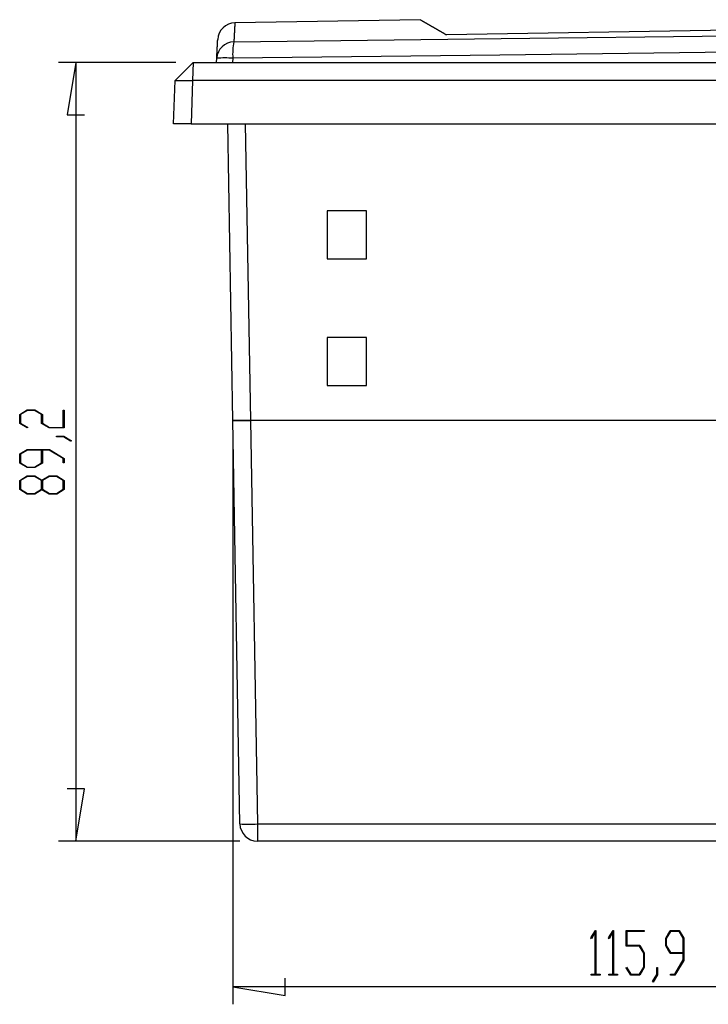
# Model space of a CAD drawing. Units: millimetres. Extents: x 0 to 841, y 0 to 594.
# Drawn here: x 167 to 206, y 493 to 550 of the extents above; entities that cross this region are included whole.
import ezdxf

# ---------------------------------------------------------------- set-up
doc = ezdxf.new("R2010")
doc.units = ezdxf.units.MM
doc.layers.add('LAYER_1', color=179, linetype='Continuous')
doc.layers.add('SLD-0', color=179, linetype='Continuous')

msp = doc.modelspace()

# ---------------------------------------------------------------- linework, layer by layer
at = {"layer": 'LAYER_1'}
for p, q in [((175.963, 547.422), (169.249, 547.422)), ((170.249, 547.422), (169.749, 544.422)), ((170.249, 547.422), (170.249, 502.822)), ((169.749, 544.422), (170.749, 544.422)), ((167.027, 527.267), (167.46, 527.53)), ((167.481, 527.496), (167.081, 527.254)), ((167.46, 527.53), (167.898, 527.53)), ((167.876, 527.496), (167.481, 527.496)), ((168.276, 527.254), (167.876, 527.496)), ((167.898, 527.53), (168.332, 527.267)), ((169.525, 526.522), (169.525, 527.512)), ((169.525, 527.512), (169.579, 527.512)), ((169.579, 527.512), (169.579, 526.488)), ((167.027, 526.751), (167.027, 527.267)), ((167.081, 527.254), (167.081, 526.763)), ((168.276, 526.751), (168.276, 527.254)), ((168.332, 527.267), (168.332, 526.763)), ((167.45, 526.492), (167.027, 526.751)), ((167.081, 526.763), (167.491, 526.517)), ((167.491, 526.517), (167.45, 526.492)), ((168.71, 526.488), (168.276, 526.751)), ((168.332, 526.763), (168.73, 526.522)), ((169.579, 526.488), (168.71, 526.488)), ((168.73, 526.522), (169.525, 526.522)), ((169.137, 525.984), (169.137, 526.017)), ((169.137, 526.017), (169.562, 526.017)), ((169.542, 525.984), (169.137, 525.984)), ((169.947, 525.736), (169.542, 525.984)), ((169.562, 526.017), (169.989, 525.761)), ((169.989, 525.761), (169.947, 525.736)), ((179.241, 525.922), (179.241, 493.473)), ((167.027, 524.999), (167.46, 525.261)), ((167.482, 525.227), (167.082, 524.985)), ((167.46, 525.261), (168.73, 525.261)), ((168.276, 525.227), (167.482, 525.227)), ((168.276, 524.494), (168.276, 525.227)), ((168.71, 525.227), (168.332, 525.227)), ((168.332, 525.227), (168.332, 524.482)), ((169.525, 524.734), (168.71, 525.227)), ((168.73, 525.261), (169.579, 524.746)), ((167.027, 524.482), (167.027, 524.999)), ((167.082, 524.985), (167.082, 524.494)), ((169.525, 524.488), (169.525, 524.734)), ((169.579, 524.746), (169.579, 524.488)), ((167.46, 524.22), (167.027, 524.482)), ((167.082, 524.494), (167.482, 524.253)), ((167.898, 524.22), (167.46, 524.22)), ((167.482, 524.253), (167.877, 524.253)), ((167.877, 524.253), (168.276, 524.494)), ((168.332, 524.482), (167.898, 524.22)), ((169.579, 524.488), (169.525, 524.488)), ((167.027, 523.486), (167.46, 523.749)), ((167.027, 522.97), (167.027, 523.486)), ((167.482, 523.715), (167.082, 523.473)), ((167.082, 523.473), (167.082, 522.982)), ((167.46, 523.749), (167.898, 523.749)), ((167.877, 523.715), (167.482, 523.715)), ((168.276, 523.473), (167.877, 523.715)), ((167.898, 523.749), (168.303, 523.503)), ((168.276, 522.982), (168.276, 523.473)), ((168.303, 523.503), (168.71, 523.749)), ((168.731, 523.715), (168.332, 523.473)), ((168.332, 523.473), (168.332, 522.982)), ((168.71, 523.749), (169.147, 523.749)), ((169.127, 523.715), (168.731, 523.715)), ((169.525, 523.473), (169.127, 523.715)), ((169.147, 523.749), (169.579, 523.486)), ((169.525, 522.982), (169.525, 523.473)), ((169.579, 523.486), (169.579, 522.97)), ((167.46, 522.707), (167.027, 522.97)), ((167.082, 522.982), (167.482, 522.741)), ((167.877, 522.741), (168.276, 522.982)), ((168.303, 522.952), (167.898, 522.707)), ((168.71, 522.707), (168.303, 522.952)), ((168.332, 522.982), (168.731, 522.741)), ((169.127, 522.741), (169.525, 522.982)), ((169.579, 522.97), (169.147, 522.707)), ((167.898, 522.707), (167.46, 522.707)), ((167.482, 522.741), (167.877, 522.741)), ((169.147, 522.707), (168.71, 522.707)), ((168.731, 522.741), (169.127, 522.741)), ((170.749, 505.822), (169.749, 505.822)), ((170.249, 502.822), (170.749, 505.822)), ((179.644, 502.822), (169.249, 502.822)), ((199.758, 497.272), (200.015, 497.696)), ((200.006, 497.602), (199.783, 497.231)), ((200.006, 495.197), (200.006, 497.602)), ((200.015, 497.696), (200.039, 497.696)), ((200.039, 497.696), (200.039, 495.197)), ((200.767, 497.272), (201.024, 497.696)), ((201.015, 497.602), (200.791, 497.231)), ((201.015, 495.197), (201.015, 497.602)), ((201.024, 497.696), (201.048, 497.696)), ((201.048, 497.696), (201.048, 495.197)), ((201.771, 496.807), (201.771, 497.696)), ((201.771, 497.696), (202.796, 497.696)), ((202.796, 497.641), (201.805, 497.641)), ((201.805, 497.641), (201.805, 496.863)), ((202.796, 497.696), (202.796, 497.641)), ((204.04, 497.262), (204.303, 497.696)), ((204.315, 497.64), (204.074, 497.24)), ((204.303, 497.696), (204.819, 497.696)), ((204.806, 497.64), (204.315, 497.64)), ((205.048, 497.24), (204.806, 497.64)), ((204.819, 497.696), (205.082, 497.262)), ((199.783, 497.231), (199.758, 497.272)), ((200.791, 497.231), (200.767, 497.272)), ((204.04, 496.824), (204.04, 497.262)), ((204.074, 497.24), (204.074, 496.845)), ((205.048, 496.446), (205.048, 497.24)), ((205.082, 497.262), (205.082, 495.992)), ((202.537, 496.807), (201.771, 496.807)), ((201.805, 496.863), (202.551, 496.863)), ((202.779, 496.409), (202.537, 496.807)), ((202.551, 496.863), (202.813, 496.429)), ((202.779, 495.596), (202.779, 496.409)), ((202.813, 496.429), (202.813, 495.575)), ((204.303, 496.39), (204.04, 496.824)), ((204.074, 496.845), (204.315, 496.446)), ((205.048, 496.39), (204.303, 496.39)), ((204.315, 496.446), (205.048, 496.446)), ((205.048, 496.013), (205.048, 496.39)), ((204.555, 495.197), (205.048, 496.013)), ((205.082, 495.992), (204.567, 495.143)), ((201.776, 495.565), (201.8, 495.606)), ((202.034, 495.143), (201.776, 495.565)), ((201.8, 495.606), (202.046, 495.197)), ((202.537, 495.197), (202.779, 495.596)), ((202.813, 495.575), (202.551, 495.143)), ((203.536, 495.18), (203.536, 495.586)), ((203.536, 495.586), (203.569, 495.586)), ((203.569, 495.586), (203.569, 495.16)), ((182.241, 493.973), (182.241, 494.973)), ((199.77, 495.143), (199.77, 495.197)), ((199.77, 495.197), (200.006, 495.197)), ((200.275, 495.143), (199.77, 495.143)), ((200.039, 495.197), (200.275, 495.197)), ((200.275, 495.197), (200.275, 495.143)), ((200.779, 495.143), (200.779, 495.197)), ((200.779, 495.197), (201.015, 495.197)), ((201.283, 495.143), (200.779, 495.143)), ((201.048, 495.197), (201.283, 495.197)), ((201.283, 495.197), (201.283, 495.143)), ((202.551, 495.143), (202.034, 495.143)), ((202.046, 495.197), (202.537, 495.197)), ((203.288, 494.775), (203.536, 495.18)), ((203.313, 494.733), (203.288, 494.775)), ((203.569, 495.16), (203.313, 494.733)), ((204.309, 495.143), (204.309, 495.197)), ((204.309, 495.197), (204.555, 495.197)), ((204.567, 495.143), (204.309, 495.143)), ((179.241, 494.473), (182.241, 493.973)), ((237.192, 494.473), (179.241, 494.473))]:
    msp.add_line(p, q, dxfattribs=at)
at = {"layer": 'SLD-0'}
for p, q in [((179.34, 549.416), (179.339, 549.412)), ((179.339, 549.412), (179.339, 549.407)), ((179.339, 549.407), (179.339, 549.403)), ((179.339, 549.403), (179.339, 549.398)), ((179.339, 549.398), (179.339, 549.394)), ((179.341, 549.433), (179.34, 549.429)), ((179.34, 549.429), (179.34, 549.425)), ((179.34, 549.425), (179.34, 549.42)), ((179.34, 549.42), (179.34, 549.416)), ((179.342, 549.454), (179.341, 549.45)), ((179.341, 549.45), (179.341, 549.446)), ((179.341, 549.446), (179.341, 549.442)), ((179.341, 549.442), (179.341, 549.437)), ((179.341, 549.437), (179.341, 549.433)), ((179.343, 549.473), (179.342, 549.47)), ((179.342, 549.47), (179.342, 549.466)), ((179.342, 549.466), (179.342, 549.462)), ((179.342, 549.462), (179.342, 549.458)), ((179.342, 549.458), (179.342, 549.454)), ((179.344, 549.492), (179.343, 549.488)), ((179.343, 549.488), (179.343, 549.485)), ((179.343, 549.485), (179.343, 549.481)), ((179.343, 549.481), (179.343, 549.477)), ((179.343, 549.477), (179.343, 549.473)), ((179.345, 549.51), (179.344, 549.506)), ((179.344, 549.506), (179.344, 549.503)), ((179.344, 549.503), (179.344, 549.499)), ((179.344, 549.499), (179.344, 549.496)), ((179.344, 549.496), (179.344, 549.492)), ((179.346, 549.53), (179.345, 549.526)), ((179.345, 549.526), (179.345, 549.523)), ((179.345, 549.523), (179.345, 549.52)), ((179.345, 549.52), (179.345, 549.517)), ((179.345, 549.517), (179.345, 549.513)), ((179.345, 549.513), (179.345, 549.51)), ((179.347, 549.548), (179.346, 549.545)), ((179.346, 549.545), (179.346, 549.542)), ((179.346, 549.542), (179.346, 549.539)), ((179.346, 549.539), (179.346, 549.536)), ((179.346, 549.536), (179.346, 549.533)), ((179.346, 549.533), (179.346, 549.53)), ((179.348, 549.568), (179.347, 549.565)), ((179.347, 549.565), (179.347, 549.562)), ((179.347, 549.562), (179.347, 549.56)), ((179.347, 549.56), (179.347, 549.557)), ((179.347, 549.557), (179.347, 549.554)), ((179.347, 549.554), (179.347, 549.551)), ((179.347, 549.551), (179.347, 549.548)), ((179.349, 549.586), (179.348, 549.583)), ((179.348, 549.583), (179.348, 549.581)), ((179.348, 549.581), (179.348, 549.578)), ((179.348, 549.578), (179.348, 549.576)), ((179.348, 549.576), (179.348, 549.573)), ((179.348, 549.573), (179.348, 549.571)), ((179.348, 549.571), (179.348, 549.568)), ((179.35, 549.606), (179.349, 549.604)), ((179.349, 549.604), (179.349, 549.602)), ((179.349, 549.602), (179.349, 549.6)), ((179.349, 549.6), (179.349, 549.597)), ((179.349, 549.597), (179.349, 549.595)), ((179.349, 549.595), (179.349, 549.593)), ((179.349, 549.593), (179.349, 549.59)), ((179.349, 549.59), (179.349, 549.588)), ((179.349, 549.588), (179.349, 549.586)), ((179.351, 549.623), (179.35, 549.621)), ((179.35, 549.621), (179.35, 549.62)), ((179.35, 549.62), (179.35, 549.618)), ((179.35, 549.618), (179.35, 549.616)), ((179.35, 549.616), (179.35, 549.614)), ((179.35, 549.614), (179.35, 549.612)), ((179.35, 549.612), (179.35, 549.61)), ((179.35, 549.61), (179.35, 549.608)), ((179.35, 549.608), (179.35, 549.606)), ((179.352, 549.642), (179.351, 549.641)), ((179.351, 549.641), (179.351, 549.639)), ((179.351, 549.639), (179.351, 549.638)), ((179.351, 549.638), (179.351, 549.636)), ((179.351, 549.636), (179.351, 549.635)), ((179.351, 549.635), (179.351, 549.633)), ((179.351, 549.633), (179.351, 549.632)), ((179.351, 549.632), (179.351, 549.63)), ((179.351, 549.63), (179.351, 549.628)), ((179.351, 549.628), (179.351, 549.627)), ((179.351, 549.627), (179.351, 549.625)), ((179.351, 549.625), (179.351, 549.623)), ((179.353, 549.663), (179.352, 549.661)), ((179.352, 549.661), (179.352, 549.659)), ((179.352, 549.659), (179.352, 549.657)), ((179.352, 549.657), (179.352, 549.654)), ((179.352, 549.654), (179.352, 549.652)), ((179.352, 549.652), (179.352, 549.65)), ((179.352, 549.65), (179.352, 549.649)), ((179.352, 549.649), (179.352, 549.648)), ((179.352, 549.648), (179.352, 549.647)), ((179.352, 549.647), (179.352, 549.645)), ((179.352, 549.645), (179.352, 549.644)), ((179.352, 549.644), (179.352, 549.642)), ((179.354, 549.682), (179.353, 549.68)), ((179.353, 549.68), (179.353, 549.679)), ((179.353, 549.679), (179.353, 549.677)), ((179.353, 549.677), (179.353, 549.675)), ((179.353, 549.675), (179.353, 549.673)), ((179.353, 549.673), (179.353, 549.671)), ((179.353, 549.671), (179.353, 549.67)), ((179.353, 549.67), (179.353, 549.668)), ((179.353, 549.668), (179.353, 549.666)), ((179.353, 549.666), (179.353, 549.663)), ((189.982, 549.879), (179.354, 549.693)), ((179.354, 549.693), (179.354, 549.69)), ((179.354, 549.69), (179.354, 549.687)), ((179.354, 549.687), (179.354, 549.684)), ((179.354, 549.684), (179.354, 549.682)), ((189.982, 549.878), (189.985, 549.876)), ((189.985, 549.876), (189.989, 549.874)), ((189.989, 549.874), (189.99, 549.873)), ((189.99, 549.873), (189.992, 549.872)), ((189.992, 549.872), (189.994, 549.871)), ((189.994, 549.871), (189.996, 549.87)), ((189.996, 549.87), (189.998, 549.869)), ((189.998, 549.869), (190, 549.868)), ((190, 549.868), (190.002, 549.867)), ((190.002, 549.867), (190.004, 549.866)), ((190.004, 549.866), (190.006, 549.864)), ((190.006, 549.864), (190.008, 549.863)), ((190.008, 549.863), (190.009, 549.862)), ((190.009, 549.862), (190.01, 549.862)), ((190.01, 549.862), (190.012, 549.861)), ((190.012, 549.861), (190.013, 549.86)), ((190.013, 549.86), (190.014, 549.86)), ((190.014, 549.86), (190.016, 549.859)), ((190.016, 549.859), (190.017, 549.858)), ((190.017, 549.858), (190.018, 549.857)), ((190.018, 549.857), (190.02, 549.856)), ((190.02, 549.856), (190.021, 549.856)), ((190.021, 549.856), (190.023, 549.855)), ((190.023, 549.855), (190.024, 549.854)), ((190.024, 549.854), (190.026, 549.853)), ((190.026, 549.853), (190.027, 549.852)), ((190.027, 549.852), (190.029, 549.851)), ((190.029, 549.851), (190.031, 549.85)), ((190.031, 549.85), (190.033, 549.849)), ((190.033, 549.849), (190.034, 549.848)), ((190.034, 549.848), (190.036, 549.847)), ((190.036, 549.847), (190.038, 549.846)), ((190.038, 549.846), (190.04, 549.845)), ((190.04, 549.845), (190.042, 549.844)), ((190.042, 549.844), (190.044, 549.842)), ((190.044, 549.842), (190.046, 549.841)), ((190.046, 549.841), (190.048, 549.84)), ((190.048, 549.84), (190.05, 549.839)), ((190.05, 549.839), (190.052, 549.838)), ((190.052, 549.838), (190.055, 549.836)), ((190.055, 549.836), (190.057, 549.835)), ((190.057, 549.835), (190.059, 549.834)), ((190.059, 549.834), (190.062, 549.832)), ((190.062, 549.832), (190.064, 549.831)), ((190.064, 549.831), (190.067, 549.829)), ((190.067, 549.829), (190.069, 549.828)), ((190.069, 549.828), (190.072, 549.826)), ((190.072, 549.826), (190.075, 549.825)), ((190.075, 549.825), (190.077, 549.823)), ((190.077, 549.823), (190.08, 549.822)), ((190.08, 549.822), (190.083, 549.82)), ((190.083, 549.82), (190.086, 549.818)), ((190.086, 549.818), (190.089, 549.816)), ((190.089, 549.816), (190.092, 549.815)), ((190.092, 549.815), (190.095, 549.813)), ((190.095, 549.813), (190.098, 549.811)), ((190.098, 549.811), (190.101, 549.809)), ((190.101, 549.809), (190.105, 549.807)), ((190.105, 549.807), (190.108, 549.805)), ((190.108, 549.805), (190.111, 549.803)), ((190.111, 549.803), (190.115, 549.801)), ((190.115, 549.801), (190.118, 549.799)), ((190.118, 549.799), (190.122, 549.797)), ((190.122, 549.797), (190.126, 549.795)), ((190.126, 549.795), (190.129, 549.793)), ((190.129, 549.793), (190.133, 549.791)), ((190.133, 549.791), (190.137, 549.789)), ((190.137, 549.789), (190.14, 549.787)), ((190.14, 549.787), (190.144, 549.784)), ((190.144, 549.784), (190.148, 549.782)), ((190.148, 549.782), (190.152, 549.78)), ((190.152, 549.78), (190.156, 549.778)), ((190.156, 549.778), (190.16, 549.775)), ((190.16, 549.775), (190.164, 549.773)), ((190.164, 549.773), (190.169, 549.77)), ((190.169, 549.77), (190.173, 549.768)), ((190.173, 549.768), (190.177, 549.766)), ((190.177, 549.766), (190.181, 549.763)), ((190.181, 549.763), (190.186, 549.76)), ((190.186, 549.76), (190.19, 549.758)), ((190.19, 549.758), (190.195, 549.755)), ((190.195, 549.755), (190.199, 549.753)), ((190.199, 549.753), (190.204, 549.75)), ((190.204, 549.75), (190.208, 549.747)), ((190.208, 549.747), (190.213, 549.745)), ((190.213, 549.745), (190.218, 549.742)), ((190.218, 549.742), (190.223, 549.739)), ((190.223, 549.739), (190.227, 549.736)), ((190.227, 549.736), (190.232, 549.734)), ((190.232, 549.734), (190.237, 549.731)), ((190.237, 549.731), (190.242, 549.728)), ((190.242, 549.728), (190.247, 549.725)), ((190.247, 549.725), (190.252, 549.722)), ((190.252, 549.722), (190.257, 549.719)), ((190.257, 549.719), (190.262, 549.716)), ((190.262, 549.716), (190.268, 549.713)), ((190.268, 549.713), (190.273, 549.71)), ((190.273, 549.71), (190.278, 549.707)), ((190.278, 549.707), (190.283, 549.704)), ((190.283, 549.704), (190.289, 549.701)), ((190.289, 549.701), (190.294, 549.698)), ((190.294, 549.698), (190.3, 549.695)), ((190.3, 549.695), (190.305, 549.692)), ((190.305, 549.692), (190.31, 549.689)), ((190.31, 549.689), (190.316, 549.685)), ((190.316, 549.685), (190.322, 549.682)), ((190.322, 549.682), (190.327, 549.679)), ((190.327, 549.679), (190.333, 549.676)), ((190.333, 549.676), (190.339, 549.672)), ((190.339, 549.672), (190.344, 549.669)), ((190.344, 549.669), (190.35, 549.666)), ((190.35, 549.666), (190.356, 549.662)), ((190.356, 549.662), (190.362, 549.659)), ((190.362, 549.659), (190.368, 549.655)), ((190.368, 549.655), (190.374, 549.652)), ((190.374, 549.652), (190.38, 549.649)), ((190.38, 549.649), (190.386, 549.645)), ((190.386, 549.645), (190.392, 549.642)), ((190.392, 549.642), (190.398, 549.638)), ((190.398, 549.638), (190.404, 549.634)), ((190.404, 549.634), (190.41, 549.631)), ((190.41, 549.631), (190.417, 549.627)), ((190.417, 549.627), (190.423, 549.624)), ((190.423, 549.624), (190.429, 549.62)), ((190.429, 549.62), (190.436, 549.616)), ((190.436, 549.616), (190.442, 549.613)), ((190.442, 549.613), (190.448, 549.609)), ((190.448, 549.609), (190.455, 549.605)), ((190.455, 549.605), (190.462, 549.601)), ((190.462, 549.601), (190.468, 549.598)), ((190.468, 549.598), (190.475, 549.594)), ((190.475, 549.594), (190.481, 549.59)), ((190.481, 549.59), (190.488, 549.586)), ((190.488, 549.586), (190.495, 549.582)), ((190.495, 549.582), (190.502, 549.578)), ((190.502, 549.578), (190.509, 549.574)), ((190.509, 549.574), (190.515, 549.57)), ((190.515, 549.57), (190.522, 549.566)), ((190.522, 549.566), (190.529, 549.562)), ((190.529, 549.562), (190.536, 549.558)), ((190.536, 549.558), (190.544, 549.554)), ((190.544, 549.554), (190.551, 549.55)), ((190.551, 549.55), (190.558, 549.546)), ((190.558, 549.546), (190.565, 549.541)), ((190.565, 549.541), (190.572, 549.537)), ((190.572, 549.537), (190.58, 549.533)), ((190.58, 549.533), (190.587, 549.529)), ((190.587, 549.529), (190.595, 549.524)), ((190.595, 549.524), (190.602, 549.52)), ((190.602, 549.52), (190.61, 549.516)), ((190.61, 549.516), (190.617, 549.511)), ((190.617, 549.511), (190.625, 549.507)), ((190.625, 549.507), (190.633, 549.503)), ((190.633, 549.503), (190.64, 549.498)), ((190.64, 549.498), (190.648, 549.494)), ((190.648, 549.494), (190.656, 549.489)), ((190.656, 549.489), (190.664, 549.485)), ((190.664, 549.485), (190.672, 549.48)), ((190.672, 549.48), (190.68, 549.475)), ((190.68, 549.475), (190.688, 549.471)), ((190.688, 549.471), (190.696, 549.466)), ((190.696, 549.466), (190.704, 549.461)), ((190.704, 549.461), (190.712, 549.457)), ((190.712, 549.457), (190.721, 549.452)), ((190.721, 549.452), (190.729, 549.447)), ((190.729, 549.447), (190.737, 549.442)), ((190.737, 549.442), (190.746, 549.437)), ((190.746, 549.437), (190.754, 549.432)), ((190.754, 549.432), (190.763, 549.427)), ((190.763, 549.427), (190.771, 549.422)), ((190.771, 549.422), (190.78, 549.417)), ((190.78, 549.417), (190.789, 549.412)), ((190.789, 549.412), (190.798, 549.407)), ((190.798, 549.407), (190.806, 549.402)), ((190.806, 549.402), (190.815, 549.397)), ((190.815, 549.397), (190.824, 549.392)), ((228.135, 549.595), (191.478, 549.015)), ((179.31, 548.851), (179.309, 548.837)), ((179.309, 548.837), (179.309, 548.822)), ((179.311, 548.866), (179.31, 548.851)), ((179.312, 548.881), (179.311, 548.866)), ((179.313, 548.91), (179.312, 548.895)), ((179.312, 548.895), (179.312, 548.881)), ((179.314, 548.924), (179.313, 548.91)), ((179.315, 548.938), (179.314, 548.924)), ((179.316, 548.967), (179.315, 548.953)), ((179.315, 548.953), (179.315, 548.938)), ((179.317, 548.974), (179.316, 548.967)), ((179.318, 548.995), (179.317, 548.988)), ((179.317, 548.988), (179.317, 548.981)), ((179.317, 548.981), (179.317, 548.974)), ((179.319, 549.016), (179.318, 549.009)), ((179.318, 549.009), (179.318, 549.002)), ((179.318, 549.002), (179.318, 548.995)), ((179.32, 549.036), (179.319, 549.029)), ((179.319, 549.029), (179.319, 549.023)), ((179.319, 549.023), (179.319, 549.016)), ((179.321, 549.05), (179.32, 549.043)), ((179.32, 549.043), (179.32, 549.036)), ((179.322, 549.07), (179.321, 549.063)), ((179.321, 549.063), (179.321, 549.057)), ((179.321, 549.057), (179.321, 549.05)), ((179.323, 549.09), (179.322, 549.083)), ((179.322, 549.083), (179.322, 549.077)), ((179.322, 549.077), (179.322, 549.07)), ((179.324, 549.11), (179.323, 549.103)), ((179.323, 549.103), (179.323, 549.096)), ((179.323, 549.096), (179.323, 549.09)), ((179.325, 549.129), (179.324, 549.123)), ((179.324, 549.123), (179.324, 549.116)), ((179.324, 549.116), (179.324, 549.11)), ((179.326, 549.148), (179.325, 549.142)), ((179.325, 549.142), (179.325, 549.135)), ((179.325, 549.135), (179.325, 549.129)), ((179.327, 549.167), (179.326, 549.161)), ((179.326, 549.161), (179.326, 549.154)), ((179.326, 549.154), (179.326, 549.148)), ((179.328, 549.185), (179.327, 549.179)), ((179.327, 549.179), (179.327, 549.173)), ((179.327, 549.173), (179.327, 549.167)), ((179.329, 549.203), (179.328, 549.197)), ((179.328, 549.197), (179.328, 549.191)), ((179.328, 549.191), (179.328, 549.185)), ((179.33, 549.227), (179.329, 549.221)), ((179.329, 549.221), (179.329, 549.215)), ((179.329, 549.215), (179.329, 549.209)), ((179.329, 549.209), (179.329, 549.203)), ((179.331, 549.244), (179.33, 549.239)), ((179.33, 549.239), (179.33, 549.233)), ((179.33, 549.233), (179.33, 549.227)), ((179.332, 549.261), (179.331, 549.256)), ((179.331, 549.256), (179.331, 549.25)), ((179.331, 549.25), (179.331, 549.244)), ((179.333, 549.284), (179.332, 549.278)), ((179.332, 549.278), (179.332, 549.273)), ((179.332, 549.273), (179.332, 549.267)), ((179.332, 549.267), (179.332, 549.261)), ((179.334, 549.3), (179.333, 549.294)), ((179.333, 549.294), (179.333, 549.289)), ((179.333, 549.289), (179.333, 549.284)), ((179.335, 549.321), (179.334, 549.315)), ((179.334, 549.315), (179.334, 549.31)), ((179.334, 549.31), (179.334, 549.305)), ((179.334, 549.305), (179.334, 549.3)), ((179.336, 549.341), (179.335, 549.336)), ((179.335, 549.336), (179.335, 549.331)), ((179.335, 549.331), (179.335, 549.326)), ((179.335, 549.326), (179.335, 549.321)), ((179.337, 549.356), (179.336, 549.351)), ((179.336, 549.351), (179.336, 549.346)), ((179.336, 549.346), (179.336, 549.341)), ((179.338, 549.375), (179.337, 549.37)), ((179.337, 549.37), (179.337, 549.366)), ((179.337, 549.366), (179.337, 549.361)), ((179.337, 549.361), (179.337, 549.356)), ((179.339, 549.394), (179.338, 549.389)), ((179.338, 549.389), (179.338, 549.384)), ((179.338, 549.384), (179.338, 549.38)), ((179.338, 549.38), (179.338, 549.375)), ((190.824, 549.392), (190.833, 549.387)), ((190.833, 549.387), (190.842, 549.381)), ((190.842, 549.381), (190.851, 549.376)), ((190.851, 549.376), (190.861, 549.371)), ((190.861, 549.371), (190.87, 549.366)), ((190.87, 549.366), (190.879, 549.36)), ((190.879, 549.36), (190.888, 549.355)), ((190.888, 549.355), (190.898, 549.349)), ((190.898, 549.349), (190.907, 549.344)), ((190.907, 549.344), (190.917, 549.338)), ((190.917, 549.338), (190.926, 549.333)), ((190.926, 549.333), (190.936, 549.327)), ((190.936, 549.327), (190.946, 549.322)), ((190.946, 549.322), (190.955, 549.316)), ((190.955, 549.316), (190.965, 549.311)), ((190.965, 549.311), (190.975, 549.305)), ((190.975, 549.305), (190.984, 549.299)), ((190.984, 549.299), (190.994, 549.294)), ((190.994, 549.294), (191.004, 549.288)), ((191.004, 549.288), (191.014, 549.282)), ((191.014, 549.282), (191.024, 549.276)), ((191.024, 549.276), (191.034, 549.271)), ((191.034, 549.271), (191.044, 549.265)), ((191.044, 549.265), (191.054, 549.259)), ((191.054, 549.259), (191.064, 549.253)), ((191.064, 549.253), (191.075, 549.247)), ((191.075, 549.247), (191.085, 549.241)), ((191.085, 549.241), (191.095, 549.236)), ((191.095, 549.236), (191.105, 549.23)), ((191.105, 549.23), (191.116, 549.224)), ((191.116, 549.224), (191.126, 549.218)), ((191.126, 549.218), (191.136, 549.212)), ((191.136, 549.212), (191.147, 549.206)), ((191.147, 549.206), (191.157, 549.2)), ((191.157, 549.2), (191.167, 549.194)), ((191.167, 549.194), (191.178, 549.188)), ((191.178, 549.188), (191.199, 549.176)), ((191.199, 549.176), (191.22, 549.163)), ((191.22, 549.163), (191.241, 549.151)), ((191.241, 549.151), (191.262, 549.139)), ((191.262, 549.139), (191.284, 549.127)), ((191.284, 549.127), (191.305, 549.114)), ((191.305, 549.114), (191.327, 549.102)), ((191.327, 549.102), (191.348, 549.089)), ((191.348, 549.089), (191.37, 549.077)), ((191.37, 549.077), (191.391, 549.065)), ((191.391, 549.065), (191.434, 549.04)), ((191.434, 549.04), (191.478, 549.015)), ((194.604, 548.801), (209.91, 548.988)), ((178.348, 548.277), (178.349, 548.282)), ((178.348, 548.271), (178.348, 548.277)), ((178.348, 548.265), (178.348, 548.271)), ((178.349, 548.293), (178.35, 548.299)), ((178.349, 548.288), (178.349, 548.293)), ((178.349, 548.282), (178.349, 548.288)), ((178.35, 548.315), (178.351, 548.32)), ((178.35, 548.309), (178.35, 548.315)), ((178.35, 548.304), (178.35, 548.309)), ((178.35, 548.299), (178.35, 548.304)), ((178.351, 548.336), (178.352, 548.341)), ((178.351, 548.33), (178.351, 548.336)), ((178.351, 548.325), (178.351, 548.33)), ((178.351, 548.32), (178.351, 548.325)), ((178.352, 548.351), (178.353, 548.356)), ((178.352, 548.346), (178.352, 548.351)), ((178.352, 548.341), (178.352, 548.346)), ((178.353, 548.371), (178.354, 548.376)), ((178.353, 548.366), (178.353, 548.371)), ((178.353, 548.361), (178.353, 548.366)), ((178.353, 548.356), (178.353, 548.361)), ((178.354, 548.39), (178.355, 548.395)), ((178.354, 548.385), (178.354, 548.39)), ((178.354, 548.381), (178.354, 548.385)), ((178.354, 548.376), (178.354, 548.381)), ((178.355, 548.409), (178.356, 548.414)), ((178.355, 548.405), (178.355, 548.409)), ((178.355, 548.4), (178.355, 548.405)), ((178.355, 548.395), (178.355, 548.4)), ((178.356, 548.428), (178.357, 548.432)), ((178.356, 548.423), (178.356, 548.428)), ((178.356, 548.419), (178.356, 548.423)), ((178.356, 548.414), (178.356, 548.419)), ((178.357, 548.45), (178.358, 548.454)), ((178.357, 548.446), (178.357, 548.45)), ((178.357, 548.441), (178.357, 548.446)), ((178.357, 548.437), (178.357, 548.441)), ((178.357, 548.432), (178.357, 548.437)), ((178.358, 548.467), (178.359, 548.472)), ((178.358, 548.463), (178.358, 548.467)), ((178.358, 548.459), (178.358, 548.463)), ((178.358, 548.454), (178.358, 548.459)), ((178.359, 548.488), (178.36, 548.492)), ((178.359, 548.484), (178.359, 548.488)), ((178.359, 548.48), (178.359, 548.484)), ((178.359, 548.476), (178.359, 548.48)), ((178.359, 548.472), (178.359, 548.476)), ((178.36, 548.505), (178.361, 548.509)), ((178.36, 548.501), (178.36, 548.505)), ((178.36, 548.497), (178.36, 548.501)), ((178.36, 548.492), (178.36, 548.497)), ((178.361, 548.524), (178.362, 548.528)), ((178.361, 548.52), (178.361, 548.524)), ((178.361, 548.517), (178.361, 548.52)), ((178.361, 548.513), (178.361, 548.517)), ((178.361, 548.509), (178.361, 548.513)), ((178.362, 548.543), (178.363, 548.547)), ((178.362, 548.54), (178.362, 548.543)), ((178.362, 548.536), (178.362, 548.54)), ((178.362, 548.532), (178.362, 548.536)), ((178.362, 548.528), (178.362, 548.532)), ((178.363, 548.561), (178.364, 548.565)), ((178.363, 548.558), (178.363, 548.561)), ((178.363, 548.554), (178.363, 548.558)), ((178.363, 548.551), (178.363, 548.554)), ((178.363, 548.547), (178.363, 548.551)), ((178.364, 548.582), (178.365, 548.585)), ((178.364, 548.579), (178.364, 548.582)), ((178.364, 548.575), (178.364, 548.579)), ((178.364, 548.572), (178.364, 548.575)), ((178.364, 548.568), (178.364, 548.572)), ((178.364, 548.565), (178.364, 548.568)), ((178.365, 548.601), (178.366, 548.605)), ((178.365, 548.598), (178.365, 548.601)), ((178.365, 548.595), (178.365, 548.598)), ((178.365, 548.592), (178.365, 548.595)), ((178.365, 548.589), (178.365, 548.592)), ((178.365, 548.585), (178.365, 548.589)), ((178.366, 548.62), (178.367, 548.622)), ((178.366, 548.617), (178.366, 548.62)), ((178.366, 548.614), (178.366, 548.617)), ((178.366, 548.611), (178.366, 548.614)), ((178.366, 548.608), (178.366, 548.611)), ((178.366, 548.605), (178.366, 548.608)), ((178.367, 548.639), (178.368, 548.642)), ((178.367, 548.636), (178.367, 548.639)), ((178.367, 548.634), (178.367, 548.636)), ((178.367, 548.631), (178.367, 548.634)), ((178.367, 548.628), (178.367, 548.631)), ((178.367, 548.625), (178.367, 548.628)), ((178.367, 548.622), (178.367, 548.625)), ((178.368, 548.659), (178.369, 548.661)), ((178.368, 548.657), (178.368, 548.659)), ((178.368, 548.654), (178.368, 548.657)), ((178.368, 548.652), (178.368, 548.654)), ((178.368, 548.649), (178.368, 548.652)), ((178.368, 548.647), (178.368, 548.649)), ((178.368, 548.644), (178.368, 548.647)), ((178.368, 548.642), (178.368, 548.644)), ((178.369, 548.678), (178.37, 548.68)), ((178.369, 548.676), (178.369, 548.678)), ((178.369, 548.674), (178.369, 548.676)), ((178.369, 548.672), (178.369, 548.674)), ((178.369, 548.67), (178.369, 548.672)), ((178.369, 548.668), (178.369, 548.67)), ((178.369, 548.666), (178.369, 548.668)), ((178.369, 548.664), (178.369, 548.666)), ((178.369, 548.661), (178.369, 548.664)), ((178.37, 548.697), (178.371, 548.699)), ((178.37, 548.696), (178.37, 548.697)), ((178.37, 548.694), (178.37, 548.696)), ((178.37, 548.693), (178.37, 548.694)), ((178.37, 548.691), (178.37, 548.693)), ((178.37, 548.689), (178.37, 548.691)), ((178.37, 548.688), (178.37, 548.689)), ((178.37, 548.686), (178.37, 548.688)), ((178.37, 548.684), (178.37, 548.686)), ((178.37, 548.682), (178.37, 548.684)), ((178.37, 548.68), (178.37, 548.682)), ((178.371, 548.717), (178.372, 548.718)), ((178.371, 548.716), (178.371, 548.717)), ((178.371, 548.715), (178.371, 548.716)), ((178.371, 548.713), (178.371, 548.715)), ((178.371, 548.712), (178.371, 548.713)), ((178.371, 548.711), (178.371, 548.712)), ((178.371, 548.71), (178.371, 548.711)), ((178.371, 548.709), (178.371, 548.71)), ((178.371, 548.707), (178.371, 548.709)), ((178.371, 548.706), (178.371, 548.707)), ((178.371, 548.705), (178.371, 548.706)), ((178.371, 548.703), (178.371, 548.705)), ((178.371, 548.702), (178.371, 548.703)), ((178.371, 548.7), (178.371, 548.702)), ((178.371, 548.699), (178.371, 548.7)), ((178.372, 548.736), (178.373, 548.737)), ((178.372, 548.734), (178.372, 548.736)), ((178.372, 548.733), (178.372, 548.734)), ((178.372, 548.731), (178.372, 548.733)), ((178.372, 548.73), (178.372, 548.731)), ((178.372, 548.728), (178.372, 548.73)), ((178.372, 548.726), (178.372, 548.728)), ((178.372, 548.725), (178.372, 548.726)), ((178.372, 548.723), (178.372, 548.725)), ((178.372, 548.722), (178.372, 548.723)), ((178.372, 548.721), (178.372, 548.722)), ((178.372, 548.72), (178.372, 548.721)), ((178.372, 548.719), (178.372, 548.72)), ((178.372, 548.718), (178.372, 548.719)), ((178.373, 548.743), (178.373, 548.746)), ((178.373, 548.741), (178.373, 548.743)), ((178.373, 548.74), (178.373, 548.741)), ((178.373, 548.738), (178.373, 548.74)), ((178.373, 548.737), (178.373, 548.738)), ((179.298, 548.612), (194.604, 548.801)), ((179.299, 548.642), (179.298, 548.612)), ((179.301, 548.672), (179.299, 548.642)), ((179.302, 548.702), (179.301, 548.672)), ((179.303, 548.717), (179.302, 548.702)), ((179.304, 548.732), (179.303, 548.717)), ((179.305, 548.747), (179.304, 548.732)), ((179.306, 548.762), (179.305, 548.747)), ((179.307, 548.792), (179.306, 548.777)), ((179.306, 548.777), (179.306, 548.762)), ((179.308, 548.807), (179.307, 548.792)), ((179.309, 548.822), (179.308, 548.807)), ((178.318, 547.697), (178.32, 547.729)), ((178.32, 547.729), (178.321, 547.744)), ((178.321, 547.76), (178.322, 547.775)), ((178.321, 547.744), (178.321, 547.76)), ((178.322, 547.775), (178.323, 547.791)), ((178.323, 547.791), (178.324, 547.806)), ((178.324, 547.806), (178.325, 547.822)), ((178.325, 547.837), (178.326, 547.853)), ((178.325, 547.822), (178.325, 547.837)), ((178.326, 547.853), (178.327, 547.868)), ((178.327, 547.868), (178.328, 547.883)), ((178.328, 547.883), (178.329, 547.898)), ((178.329, 547.913), (178.33, 547.921)), ((178.329, 547.898), (178.329, 547.913)), ((178.33, 547.928), (178.331, 547.935)), ((178.33, 547.921), (178.33, 547.928)), ((178.331, 547.95), (178.332, 547.958)), ((178.331, 547.943), (178.331, 547.95)), ((178.331, 547.935), (178.331, 547.943)), ((178.332, 547.972), (178.333, 547.98)), ((178.332, 547.965), (178.332, 547.972)), ((178.332, 547.958), (178.332, 547.965)), ((178.333, 547.987), (178.334, 547.994)), ((178.333, 547.98), (178.333, 547.987)), ((178.334, 548.008), (178.335, 548.016)), ((178.334, 548.001), (178.334, 548.008)), ((178.334, 547.994), (178.334, 548.001)), ((178.335, 548.03), (178.336, 548.037)), ((178.335, 548.023), (178.335, 548.03)), ((178.335, 548.016), (178.335, 548.023)), ((178.336, 548.044), (178.337, 548.051)), ((178.336, 548.037), (178.336, 548.044)), ((178.337, 548.065), (178.338, 548.072)), ((178.337, 548.058), (178.337, 548.065)), ((178.337, 548.051), (178.337, 548.058)), ((178.338, 548.085), (178.339, 548.092)), ((178.338, 548.078), (178.338, 548.085)), ((178.338, 548.072), (178.338, 548.078)), ((178.339, 548.105), (178.34, 548.112)), ((178.339, 548.099), (178.339, 548.105)), ((178.339, 548.092), (178.339, 548.099)), ((178.34, 548.125), (178.341, 548.132)), ((178.34, 548.119), (178.34, 548.125)), ((178.34, 548.112), (178.34, 548.119)), ((178.341, 548.145), (178.342, 548.151)), ((178.341, 548.138), (178.341, 548.145)), ((178.341, 548.132), (178.341, 548.138)), ((178.342, 548.164), (178.343, 548.17)), ((178.342, 548.158), (178.342, 548.164)), ((178.342, 548.151), (178.342, 548.158)), ((178.343, 548.183), (178.344, 548.189)), ((178.343, 548.176), (178.343, 548.183)), ((178.343, 548.17), (178.343, 548.176)), ((178.344, 548.201), (178.345, 548.207)), ((178.344, 548.195), (178.344, 548.201)), ((178.344, 548.189), (178.344, 548.195)), ((178.345, 548.219), (178.346, 548.225)), ((178.345, 548.213), (178.345, 548.219)), ((178.345, 548.207), (178.345, 548.213)), ((178.346, 548.237), (178.347, 548.243)), ((178.346, 548.231), (178.346, 548.237)), ((178.346, 548.225), (178.346, 548.231)), ((178.347, 548.254), (178.348, 548.26)), ((178.347, 548.248), (178.347, 548.254)), ((178.347, 548.243), (178.347, 548.248)), ((178.348, 548.26), (178.348, 548.265)), ((194.543, 547.855), (179.237, 547.666)), ((209.849, 548.043), (194.543, 547.855)), ((175.927, 546.386), (176.963, 547.422)), ((176.963, 547.422), (176.928, 546.386)), ((176.963, 547.422), (239.519, 547.422)), ((178.304, 547.422), (178.316, 547.666)), ((178.316, 547.666), (178.318, 547.697)), ((179.237, 547.666), (179.224, 547.422)), ((175.841, 543.922), (175.927, 546.386)), ((175.927, 546.386), (176.928, 546.386)), ((176.928, 546.386), (176.842, 543.922)), ((239.553, 546.386), (176.928, 546.386)), ((176.842, 543.922), (175.841, 543.922)), ((176.842, 543.922), (239.639, 543.922)), ((179.241, 526.922), (178.944, 543.922)), ((179.944, 543.922), (180.241, 526.922)), ((184.641, 538.922), (184.641, 536.172)), ((186.891, 538.922), (184.641, 538.922)), ((186.891, 536.172), (186.891, 538.922)), ((184.641, 536.172), (186.891, 536.172)), ((186.891, 531.672), (184.641, 531.672)), ((184.641, 531.672), (184.641, 528.922)), ((186.891, 528.922), (186.891, 531.672)), ((184.641, 528.922), (186.891, 528.922)), ((179.644, 503.804), (179.241, 526.922)), ((179.241, 526.922), (180.241, 526.922)), ((180.241, 526.922), (179.241, 526.922)), ((180.241, 526.922), (180.644, 503.804)), ((236.192, 526.922), (180.241, 526.922)), ((236.241, 526.922), (180.241, 526.922)), ((180.644, 503.804), (235.789, 503.804)), ((180.644, 503.804), (180.644, 502.822)), ((235.789, 502.822), (180.644, 502.822))]:
    msp.add_line(p, q, dxfattribs=at)
for centre, radius, start, end in [((179.372, 548.693), 1, 90.9713, 177), ((179.314, 547.613), 0.999, 90.9285, 176.9471), ((182.748, 547.914), 3.52, 168.5766, 184.0438), ((178.777, 543.032), 4.657, 84.3297, 95.6703), ((180.144, 518.132), 14.336, 268.0016, 271.9984), ((180.644, 503.822), 1, 181, 270)]:
    msp.add_arc(centre, radius, start, end, dxfattribs=at)

doc.saveas('drawing.dxf')
